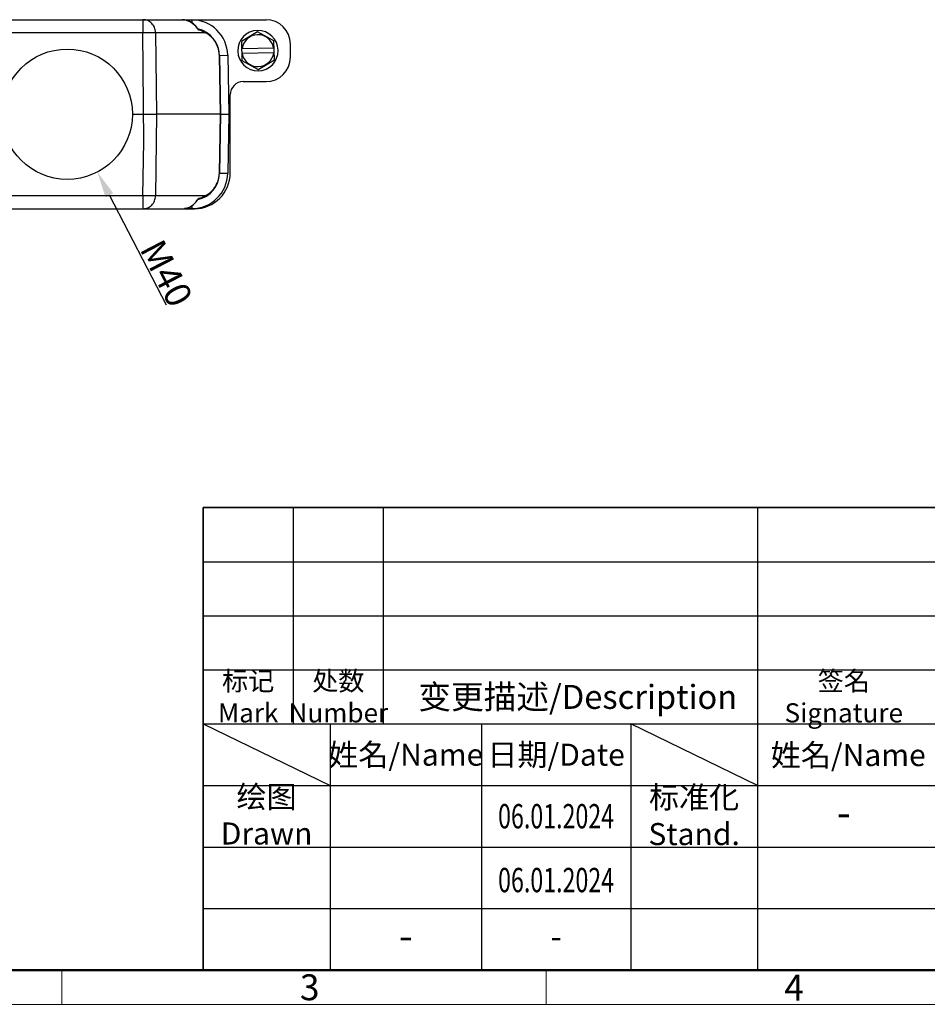
# Model space of a CAD drawing. Units: millimetres. Extents: x 2279 to 3170, y 588 to 1218.
# Drawn here: x 2563 to 2842, y 588 to 890 of the extents above; entities that cross this region are included whole.
import ezdxf

# ---------------------------------------------------------------- set-up
doc = ezdxf.new("R2010")
doc.units = ezdxf.units.MM
doc.header["$LTSCALE"] = 65.395
doc.header["$PDMODE"] = 3
doc.header["$PDSIZE"] = 8
doc.layers.get('Defpoints').update_dxf_attribs({"linetype": 'CONTINUOUS'})
doc.layers.add('Dim', color=3, linetype='CONTINUOUS', lineweight=15)
doc.layers.add('图框', color=7, linetype='CONTINUOUS', lineweight=20)
doc.layers.add('DRW0018_FORMAT', color=7, linetype='CONTINUOUS')
doc.styles.add('Romans字体', font='romans.shx', dxfattribs={"width": 0.75})
doc.styles.add('txt字体', font='txt.shx', dxfattribs={"width": 0.7})
doc.dimstyles.new('01', dxfattribs={"dimtxt": 8, "dimasz": 8, "dimexe": 1.2, "dimexo": 0.2, "dimgap": 0.5, "dimtad": 1, "dimdec": 1, "dimdsep": 46, "dimtxsty": 'Romans字体', "dimcen": 0, "dimclrd": 1, "dimclre": 6, "dimclrt": 4, "dimazin": 2, "dimtfac": 1, "dimtdec": 1, "dimtofl": 0, "dimtmove": 0, "dimatfit": 3, "dimfxl": 1, "dimtolj": 1, "dimtzin": 0, "dimarcsym": 0})

# ---------------------------------------------------------------- blocks, each defined once
blk = doc.blocks.new('A4图框-NEW')
at = {"layer": '图框', "lineweight": 35}
for q in [(1126.93, 531.33), (946.93, 484.03)]:
    blk.add_line((946.93, 531.33), q, dxfattribs=at)
at = {"layer": '图框', "lineweight": -3}
for p, q in [((956.15, 531.33), (956.15, 509.21)), ((965.36, 531.33), (965.36, 509.21)), ((1003.65, 531.33), (1003.65, 484.03)), ((946.93, 525.8), (1036.65, 525.8)), ((946.93, 520.27), (1036.65, 520.27)), ((946.93, 514.74), (1036.65, 514.74)), ((946.93, 509.21), (1036.65, 509.21)), ((946.93, 509.21), (959.91, 502.91)), ((959.91, 509.21), (959.91, 484.03)), ((975.41, 509.21), (975.41, 484.03)), ((990.67, 509.21), (990.67, 484.03)), ((1003.65, 502.91), (990.67, 509.21)), ((946.93, 502.91), (1036.65, 502.91)), ((946.93, 496.62), (1036.65, 496.62)), ((946.93, 490.33), (1036.65, 490.33))]:
    blk.add_line(p, q, dxfattribs=at)
at = {"layer": '图框', "lineweight": 50}
blk.add_line((836.85, 484.03), (1126.93, 484.03), dxfattribs=at)
at = {"layer": '图框', "color": 6}
for p, q in [((932.48, 484.03), (932.48, 480.53)), ((982.02, 484.03), (982.02, 480.53))]:
    blk.add_line(p, q, dxfattribs=at)
at = {"layer": '图框', "color": 1, "lineweight": 18}
blk.add_line((833.41, 480.53), (1130.41, 480.53), dxfattribs=at)
at = {"layer": '图框', "attachment_point": 5}
for s, insert, char_height, width, style in [('标记\\P{\\Fromans|c134;Mark}', (951.54, 511.97), 1.959, 9.2182, 'txt字体'), ('处数\\P{\\Fromans|c134;Number }', (960.76, 511.97), 1.959, 9.2182, 'txt字体'), ('签名\\P{\\Fromans|c134;Signature} ', (1012.47, 511.97), 1.959, 17.6264, 'txt字体'), ('  变更描述{\\Fromans|c134;/Description}', (984.51, 511.97), 2.4487, 38.2879, 'txt字体'), ('姓名{\\Fromans|c134;/Name\\Ftxt|c134; }', (967.66, 506.06), 2.2528, 15.5018, 'txt字体'), ('日期{\\Fromans|c134;/Date}', (983.04, 506.06), 2.2528, 15.2624, 'txt字体'), ('姓名{\\Fromans|c134;/Name}', (1012.93, 506.02), 2.2528, 16.9349, 'txt字体'), ('绘图\\P{\\Fromans|c134;Drawn\\Ftxt|c134; }', (953.42, 499.88), 2.2528, 12.9801, 'txt字体'), ('{\\fFangSong_GB2312|b0|i0|c134|p49;标准化}\\PStand.', (997.16, 499.82), 2.2528, 12.9801, 'Romans字体')]:
    blk.add_mtext(s, dxfattribs=dict(at, insert=insert, char_height=char_height, width=width, style=style))
at = {"layer": '图框', "color": 3, "attachment_point": 5, "style": 'Romans字体'}
for s, insert, char_height, width in [('{\\W0.7;06.01.2024}', (983.04, 499.77), 2.4879, 15.2624), ('-', (1012.48, 499.77), 2.99, 17.6488), ('{\\W0.7;06.01.2024}', (983.04, 493.24), 2.4879, 15.2624), ('-', (967.66, 487.18), 2.99, 15.5018), ('-', (983.04, 487.18), 2.49, 15.2624)]:
    blk.add_mtext(s, dxfattribs=dict(at, insert=insert, char_height=char_height, width=width))
at = {"layer": '图框', "color": 6, "char_height": 2.65, "width": 2.5579, "attachment_point": 1, "style": 'Romans字体'}
for s, insert in [('3', (956.83, 483.6)), ('4', (1006.38, 483.57))]:
    blk.add_mtext(s, dxfattribs=dict(at, insert=insert))
blk = doc.blocks.new('*D11')
at = {"layer": 'Defpoints', "color": 0}
for p in [(2568.58, 879.18), (2587.03, 843.69)]:
    blk.add_point(p, dxfattribs=at)
at = {"layer": 'Dim', "color": 1, "lineweight": -2}
blk.add_line((2608.24, 802.9), (2590.72, 836.59), dxfattribs=at)
at = {"layer": 'Dim', "color": 1}
blk.add_solid([(2591.9, 837.21), (2589.54, 835.98), (2587.03, 843.69)], dxfattribs=at)
at = {"layer": 'Dim', "color": 4, "insert": (2608.25, 812.64), "char_height": 8, "attachment_point": 5, "rotation": 297.4741, "style": 'Romans字体'}
blk.add_mtext('\\A1;M40', dxfattribs=at)

msp = doc.modelspace()

# ---------------------------------------------------------------- linework, layer by layer
at = {"layer": 'DRW0018_FORMAT', "color": 7, "linetype": 'Continuous'}
for p, q in [((2482.8, 890.43), (2638.8, 890.43)), ((2601.03, 890.43), (2601.03, 886.5)), ((2613.73, 890.4), (2613.2, 890.43)), ((2613.76, 890.39), (2615.99, 890.39)), ((2615.99, 890.39), (2615.99, 889.53)), ((2617.73, 887.78), (2617.27, 888.42)), ((2498.57, 886.5), (2601.03, 886.5)), ((2601.26, 853.07), (2601.03, 886.5)), ((2604.9, 886.5), (2620.04, 886.5)), ((2604.9, 886.5), (2605.23, 861.43)), ((2617.77, 887.72), (2617.73, 887.78)), ((2617.73, 887.78), (2617.73, 887.78)), ((2617.73, 887.78), (2617.77, 887.67)), ((2617.81, 887.62), (2617.85, 887.6)), ((2636.18, 886.71), (2631.24, 883.71)), ((2641.24, 883.93), (2636.18, 886.71)), ((2631.24, 883.71), (2631.37, 877.94)), ((2641.37, 878.16), (2641.24, 883.93)), ((2646.3, 878.93), (2646.3, 882.93)), ((2624.79, 861.43), (2624.47, 879.48)), ((2624.49, 879.48), (2627.05, 879.53)), ((2624.49, 879.48), (2624.8, 861.43)), ((2627.05, 879.53), (2627.36, 861.43)), ((2631.29, 881.62), (2641.28, 881.84)), ((2641.32, 880.24), (2631.32, 880.02)), ((2631.37, 877.94), (2636.43, 875.16)), ((2636.43, 875.16), (2641.37, 878.16)), ((2631.8, 871.43), (2638.8, 871.43)), ((2627.8, 843.43), (2627.8, 867.43)), ((2597.8, 861.43), (2605.23, 861.43)), ((2605.23, 861.43), (2604.9, 836.36)), ((2624.79, 861.43), (2605.23, 861.43)), ((2624.47, 843.38), (2624.79, 861.43)), ((2624.8, 861.43), (2624.49, 843.38)), ((2624.79, 861.43), (2624.8, 861.43)), ((2624.8, 861.43), (2627.36, 861.43)), ((2627.36, 861.43), (2627.05, 843.34)), ((2601.03, 836.36), (2601.26, 853.07)), ((2624.49, 843.38), (2627.05, 843.34)), ((2601.03, 836.36), (2498.57, 836.36)), ((2601.03, 836.36), (2601.03, 832.43)), ((2620.04, 836.36), (2604.9, 836.36)), ((2617.28, 834.46), (2617.73, 835.09)), ((2617.73, 835.09), (2617.77, 835.2)), ((2617.73, 835.09), (2617.73, 835.09)), ((2617.85, 835.26), (2617.86, 835.28)), ((2460.8, 832.43), (2616.81, 832.43)), ((2613.19, 832.43), (2613.77, 832.47)), ((2615.99, 832.47), (2613.78, 832.47)), ((2615.99, 833.34), (2615.99, 832.47))]:
    msp.add_line(p, q, dxfattribs=at)
for points in [[(2617.27, 888.42), (2616.51, 889.17), (2615.65, 889.76), (2614.72, 890.17), (2613.73, 890.4)], [(2617.85, 887.6), (2617.86, 887.59), (2617.84, 887.61), (2617.77, 887.72)], [(2613.77, 832.47), (2614.75, 832.7), (2615.68, 833.13), (2616.54, 833.72), (2617.28, 834.46)], [(2617.73, 835.09), (2617.78, 835.16), (2617.85, 835.26)], [(2617.86, 835.28), (2617.86, 835.28), (2617.81, 835.24), (2617.76, 835.22)]]:
    msp.add_lwpolyline(points, dxfattribs=at)
msp.add_circle((2577.8, 861.43), 20, dxfattribs=at)
for centre, radius, start, end in [((2615.99, 879.33), 11.06, 1.0018, 89.9982), ((2613.21, 885.03), 5.27, 30.0547, 31.1776), ((2615.99, 879.33), 8.5, 1, 77.462), ((2616.36, 880.03), 7.45, 65.8548, 76.6013), ((2616.34, 879.97), 7.51, 63.7889, 65.89), ((2616.51, 880.3), 7.14, 60.3372, 63.8007), ((2636.3, 880.93), 6.2, 1.2683, 0.8565), ((2636.3, 880.93), 4.9, 10.6648, 171.8718), ((2636.3, 880.93), 4.9, 190.6648, 351.8718), ((2615.99, 843.53), 11.06, 270.0018, 358.9982), ((2615.99, 843.53), 8.5, 282.5399, 359), ((2616.9, 843.43), 7.73, 295.7143, 320.6243), ((2613.21, 837.83), 5.27, 328.8212, 329.9446), ((2617.62, 835.67), 0.467, 300.671, 304.7055), ((2616.37, 842.82), 7.43, 283.3868, 294.1576), ((2616.34, 842.9), 7.51, 294.1094, 296.2105), ((2616.51, 842.57), 7.14, 296.1988, 299.661), ((2600.96, 836.32), 3.91, 306.6086, 315.4982)]:
    msp.add_arc(centre, radius, start, end, dxfattribs=at)
for centre, major_axis in [((2638.8, 882.93), (5.3, 5.3)), ((2638.8, 878.93), (5.3, -5.3)), ((2631.8, 867.43), (-2.83, 2.83)), ((2616.8, 843.43), (7.78, -7.78))]:
    msp.add_ellipse(centre, major_axis=major_axis, ratio=0.999695, start_param=-0.785246, end_param=0.785246, dxfattribs=at)
for points, knots in [([(2603.74, 889.29), (2603.39, 889.64), (2602.54, 890.23), (2601.53, 890.43), (2601.03, 890.43)], [0, 0, 0, 0, 0.502353, 1, 1, 1, 1]), ([(2604.9, 886.5), (2604.89, 887.02), (2604.68, 888.05), (2604.1, 888.92), (2603.74, 889.29)], [0, 0, 0, 0, 0.502328, 1, 1, 1, 1]), ([(2613.2, 890.43), (2614.16, 890.43), (2615.98, 889.81), (2617.28, 888.48), (2617.71, 887.76)], [0, 0, 0, 0, 0.531574, 1, 1, 1, 1]), ([(2601.03, 886.5), (2601.46, 886.51), (2602.27, 886.52), (2603.38, 886.52), (2604.24, 886.52), (2604.72, 886.51), (2604.9, 886.5)], [0, 0, 0, 0, 0.332766, 0.630143, 0.860707, 1, 1, 1, 1]), ([(2617.77, 887.67), (2617.78, 887.65), (2617.82, 887.58), (2617.86, 887.51), (2617.9, 887.46)], [0, 0, 0, 0, 0.270212, 1, 1, 1, 1]), ([(2618.09, 887.27), (2618.08, 887.34), (2618.02, 887.47), (2617.92, 887.57), (2617.86, 887.6)], [0, 0, 0, 0, 0.504067, 1, 1, 1, 1]), ([(2617.9, 887.46), (2617.9, 887.45), (2617.94, 887.4), (2617.97, 887.36), (2618, 887.33)], [0, 0, 0, 0, 0.282931, 1, 1, 1, 1]), ([(2618, 887.33), (2618.01, 887.32), (2618.03, 887.3), (2618.06, 887.28), (2618.09, 887.27)], [0, 0, 0, 0, 0.296678, 1, 1, 1, 1]), ([(2620.04, 886.5), (2620.04, 886.59), (2620, 886.77), (2619.86, 886.9), (2619.78, 886.94)], [0, 0, 0, 0, 0.505175, 1, 1, 1, 1]), ([(2624.47, 879.48), (2624.46, 880.18), (2624.28, 881.36), (2623.72, 882.82), (2623.12, 883.84), (2622.51, 884.62), (2621.9, 885.24), (2621.28, 885.75), (2620.67, 886.17), (2620.25, 886.4), (2620.04, 886.5)], [0, 0, 0, 0, 0.238876, 0.405369, 0.53545, 0.646075, 0.744739, 0.835099, 0.9197, 1, 1, 1, 1]), ([(2624.47, 879.48), (2624.48, 879.48), (2624.48, 879.48), (2624.49, 879.48), (2624.49, 879.48)], [0, 0, 0, 0, 0.748828, 1, 1, 1, 1]), ([(2620.04, 836.36), (2620.25, 836.47), (2620.67, 836.7), (2621.28, 837.12), (2621.9, 837.62), (2622.51, 838.25), (2623.12, 839.03), (2623.72, 840.05), (2624.28, 841.51), (2624.46, 842.69), (2624.47, 843.38)], [0, 0, 0, 0, 0.080299, 0.1649, 0.255261, 0.353925, 0.464548, 0.594628, 0.761122, 1, 1, 1, 1]), ([(2624.49, 843.38), (2624.49, 843.38), (2624.48, 843.39), (2624.48, 843.38), (2624.47, 843.38)], [0, 0, 0, 0, 0.251172, 1, 1, 1, 1]), ([(2604.9, 836.36), (2604.72, 836.35), (2604.24, 836.35), (2603.38, 836.34), (2602.27, 836.35), (2601.46, 836.36), (2601.03, 836.36)], [0, 0, 0, 0, 0.139293, 0.369857, 0.667234, 1, 1, 1, 1]), ([(2603.74, 833.58), (2604.1, 833.94), (2604.68, 834.82), (2604.89, 835.85), (2604.9, 836.36)], [0, 0, 0, 0, 0.497672, 1, 1, 1, 1]), ([(2613.19, 832.43), (2614.15, 832.43), (2615.97, 833.05), (2617.28, 834.38), (2617.71, 835.11)], [0, 0, 0, 0, 0.5316, 1, 1, 1, 1]), ([(2617.83, 835.3), (2617.83, 835.3), (2617.8, 835.26), (2617.78, 835.22), (2617.77, 835.2)], [0, 0, 0, 0, 0.241095, 1, 1, 1, 1]), ([(2618.09, 835.6), (2618.07, 835.59), (2618.02, 835.56), (2617.93, 835.47), (2617.87, 835.37), (2617.83, 835.3)], [0, 0, 0, 0, 0.162163, 0.383609, 1, 1, 1, 1]), ([(2619.78, 835.92), (2619.86, 835.96), (2620, 836.09), (2620.04, 836.27), (2620.04, 836.36)], [0, 0, 0, 0, 0.494723, 1, 1, 1, 1]), ([(2601.03, 832.43), (2601.43, 832.43), (2602.24, 832.56), (2602.96, 832.94), (2603.29, 833.18)], [0, 0, 0, 0, 0.498412, 1, 1, 1, 1])]:
    msp.add_open_spline(points, degree=3, knots=knots, dxfattribs=at)
for points in [[(2617.72, 835.21), (2617.77, 835.22), (2617.82, 835.24), (2617.86, 835.27)], [(2617.89, 835.28), (2617.94, 835.32), (2617.98, 835.37), (2618.02, 835.42)], [(2618.02, 835.42), (2618.05, 835.47), (2618.08, 835.53), (2618.09, 835.6)]]:
    msp.add_open_spline(points, degree=3, dxfattribs=at)

# ---------------------------------------------------------------- block references
at = {"layer": 'Dim', "xscale": 3.000012626966053, "yscale": 3.000012626964917, "zscale": 3.000012626965268}
msp.add_blockref('A4图框-NEW', (-221.31, -853.25), dxfattribs=at)

# ---------------------------------------------------------------- dimensions: what is measured, and where the dimension line sits
at = {"layer": 'Dim'}
dim = msp.add_diameter_dim_2p(p1=(2568.58, 879.18), p2=(2587.03, 843.69), text='M40', dimstyle='01', dxfattribs=at)
dim.commit()
dim.dimension.update_dxf_attribs({"geometry": '*D11', "text_midpoint": (2604.25, 810.57), "dimtype": 163})

doc.saveas('drawing.dxf')
